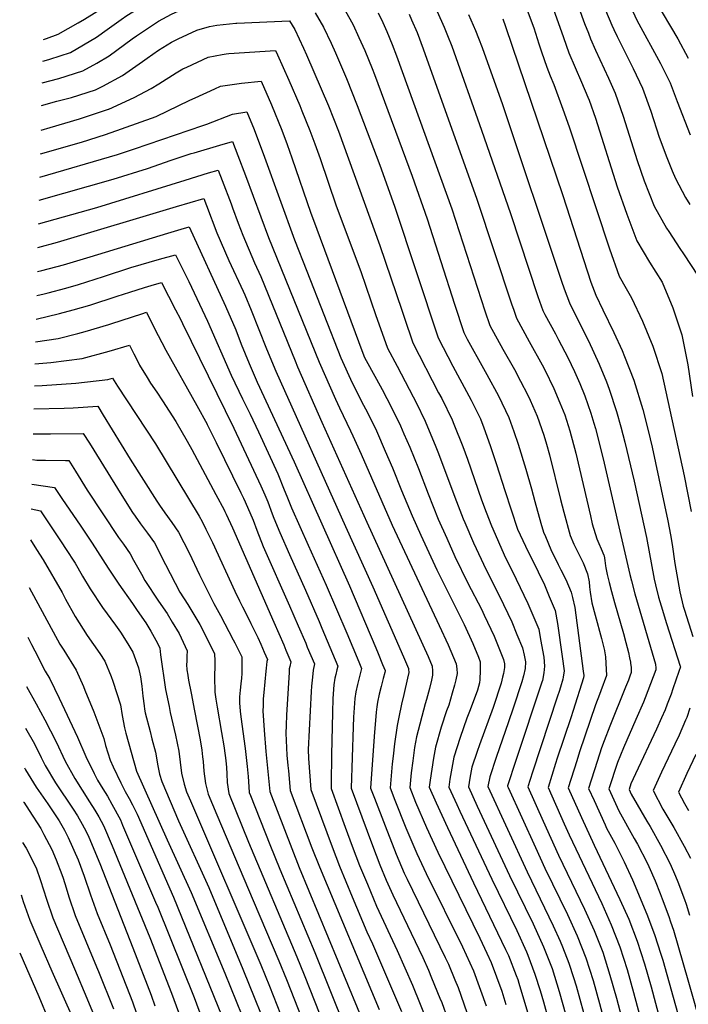
# Model space of a CAD drawing. Units: inches. Extents: x 2588391 to 2593771, y 1539692 to 1545162.
# Drawn here: x 2588495 to 2588909, y 1543786 to 1544396 of the extents above; entities that cross this region are included whole.
import ezdxf

# ---------------------------------------------------------------- set-up
doc = ezdxf.new("R2010")
doc.units = ezdxf.units.IN
doc.header["$MEASUREMENT"] = 0
doc.layers.add('tile_2467_36_contour_10ft', color=111, linetype='Continuous')

msp = doc.modelspace()

# ---------------------------------------------------------------- linework, layer by layer
at = {"layer": 'tile_2467_36_contour_10ft'}
msp.add_line((2588501.19, 1544073.73, 8410), (2588505.04, 1544067.68, 8410), dxfattribs=at)
for points, elevation in [([(2588509.22, 1544384.06), (2588511.1, 1544384.7), (2588518.41, 1544387.31), (2588530.76, 1544394.35), (2588534.69, 1544396.62), (2588550.08, 1544406.21), (2588563.65, 1544414.89), (2588567.07, 1544416.9), (2588581.17, 1544424.68), (2588592.81, 1544430.59), (2588598.33, 1544432.86), (2588619.34, 1544441.04), (2588632.4, 1544443.29), (2588637.9, 1544444.16), (2588645.06, 1544445.16)], 8200), ([(2588508.87, 1544370.51), (2588511.23, 1544371.13), (2588513.17, 1544371.75), (2588526.04, 1544375.97), (2588542.17, 1544385.5), (2588548.67, 1544390.17), (2588557.39, 1544396.37), (2588560.86, 1544398.79), (2588572.81, 1544406.05), (2588584.28, 1544412.59), (2588588.78, 1544414.73), (2588597.04, 1544418.21), (2588606.55, 1544422.12), (2588611.27, 1544423.93), (2588628.74, 1544427.23), (2588639.55, 1544428.11)], 8210), ([(2588818.68, 1544421.33), (2588831.41, 1544385.17), (2588834.87, 1544375.68), (2588842.68, 1544357.56), (2588846.64, 1544348.18), (2588847.34, 1544346.3), (2588851.26, 1544335.2), (2588864.74, 1544292.67), (2588870.69, 1544275.66), (2588876.9, 1544259.15), (2588884.75, 1544245.92), (2588892.65, 1544233.42), (2588899.18, 1544217.67), (2588904.87, 1544200.91), (2588908.43, 1544182.29), (2588911.42, 1544162.59)], 8140), ([(2588508.53, 1544357.2), (2588518.8, 1544359.89), (2588533.75, 1544364.51), (2588542.32, 1544369.42), (2588550, 1544373.87), (2588564.31, 1544384.51), (2588566.83, 1544386.28), (2588580.57, 1544395.42), (2588588.69, 1544399.68), (2588597.2, 1544403.72), (2588602.86, 1544406.11), (2588616.98, 1544409.78), (2588620.86, 1544410.53), (2588631.07, 1544411.51), (2588634.27, 1544411.79)], 8220), ([(2588805.94, 1544410.59), (2588813.07, 1544391.16), (2588816.27, 1544381.41), (2588817.82, 1544376.38), (2588821.12, 1544366.79), (2588823.28, 1544361.42), (2588825.54, 1544356.01), (2588831.1, 1544340.81), (2588834.9, 1544329.89), (2588859.94, 1544254.28), (2588865.88, 1544237.22), (2588870.36, 1544229.68), (2588873.54, 1544223.9), (2588880.37, 1544209.32), (2588886.73, 1544193.81), (2588892.35, 1544176.91), (2588906.2, 1544113.34), (2588910.6, 1544091.27)], 8150), ([(2588888.15, 1544408.29), (2588902.23, 1544384.41), (2588908.81, 1544372.43)], 8100), ([(2588696.18, 1544402.07), (2588701.24, 1544393.09), (2588704.76, 1544385.3), (2588708.3, 1544377.21), (2588712.92, 1544366.08), (2588714.35, 1544362.29), (2588737.65, 1544299.16), (2588747, 1544272.77), (2588763.97, 1544219.93), (2588769.68, 1544202.29), (2588771.73, 1544198.22), (2588781.85, 1544180.01), (2588783.94, 1544176.34), (2588791.22, 1544162.99), (2588797.63, 1544149.61), (2588800.75, 1544141), (2588803.48, 1544133.07), (2588808.24, 1544117.57), (2588811.72, 1544105.27), (2588813.64, 1544097.42), (2588817.51, 1544084.08), (2588819.17, 1544078.43), (2588820.24, 1544075.79), (2588823.63, 1544067.78), (2588828.09, 1544058.47), (2588829.74, 1544055.11), (2588832.86, 1544049.04), (2588836.31, 1544041.23), (2588837.05, 1544037.97), (2588838.41, 1544031.75), (2588843.68, 1543992.37), (2588844.03, 1543989.54), (2588843.87, 1543988.14), (2588837.57, 1543968), (2588836.02, 1543963.26), (2588827.48, 1543938.27), (2588826.48, 1543935.06), (2588821.89, 1543920.25), (2588831.9, 1543897.72), (2588834.96, 1543890.84), (2588836.97, 1543886.46), (2588855.16, 1543848.32), (2588861.06, 1543834.97), (2588866.32, 1543821.41), (2588870.84, 1543807.25), (2588874.93, 1543792.96), (2588884.42, 1543757.6)], 8210), ([(2588840.88, 1544403.63), (2588844.57, 1544393.92), (2588846.89, 1544387.9), (2588848.26, 1544384.34), (2588851.38, 1544377.33), (2588859.36, 1544360.09), (2588863.5, 1544350.78), (2588868.53, 1544336.44), (2588877.06, 1544308.98), (2588881.45, 1544296.32), (2588887.73, 1544280.68), (2588895.36, 1544267.03), (2588896.66, 1544264.96), (2588903.51, 1544254.41), (2588905.81, 1544251.06), (2588914.95, 1544237.16)], 8130), ([(2588857.58, 1544402.09), (2588861.38, 1544392.83), (2588862.59, 1544390.23), (2588864.63, 1544385.9), (2588874.61, 1544366.05), (2588880.38, 1544353.92), (2588885.55, 1544339.61), (2588890.77, 1544323.44), (2588895.47, 1544310.91), (2588898.72, 1544302.53), (2588900.86, 1544297.74), (2588907.01, 1544286), (2588909.71, 1544281.58)], 8120), ([(2588628.56, 1544394.13), (2588629.15, 1544394.19), (2588661.7, 1544395.62), (2588664.94, 1544390.28), (2588670.36, 1544378.61), (2588672.31, 1544374.42), (2588685.83, 1544342.79), (2588692.06, 1544327.17), (2588717.77, 1544256.2), (2588731.22, 1544216.18), (2588732.72, 1544211.75), (2588738.16, 1544195.84), (2588754.13, 1544164.96), (2588756.01, 1544161.45), (2588762.56, 1544148.07), (2588763.6, 1544145.53), (2588769.14, 1544131.57), (2588771.97, 1544123.77), (2588780.78, 1544098.49), (2588783.6, 1544090.89), (2588786.84, 1544082.44), (2588787.63, 1544080.59), (2588794.8, 1544064.48), (2588802.14, 1544049.35), (2588809.47, 1544034.22), (2588816.12, 1544018.32), (2588817.31, 1544012), (2588819.23, 1544000.96), (2588819.78, 1543995.32), (2588819.36, 1543991.36), (2588818.38, 1543986.48), (2588818.05, 1543985.46), (2588801.97, 1543936.86), (2588796.87, 1543921.21), (2588796.77, 1543920.9), (2588797.1, 1543920.17), (2588814.13, 1543882.89), (2588819.99, 1543870.21), (2588833.92, 1543841.48), (2588839.97, 1543828.17), (2588845.29, 1543814.63), (2588849.79, 1543800.47), (2588853.8, 1543786.16), (2588868.79, 1543729.41)], 8230), ([(2588677.59, 1544400.58), (2588682.88, 1544391.67), (2588687.46, 1544381.7), (2588690.14, 1544375.8), (2588696.94, 1544359.9), (2588703.71, 1544343.09), (2588717.69, 1544306), (2588726.86, 1544280.69), (2588753.92, 1544199.06), (2588762.89, 1544181.52), (2588772.84, 1544163.01), (2588774.21, 1544160.32), (2588779.97, 1544148.84), (2588782.13, 1544143.17), (2588786.14, 1544132.31), (2588790, 1544120.48), (2588795.17, 1544104.35), (2588803.08, 1544080.42), (2588807.9, 1544069.73), (2588815.82, 1544053.95), (2588819.65, 1544045.78), (2588822.65, 1544038.59), (2588826.27, 1544029.84), (2588827.82, 1544021.86), (2588830.67, 1544001.46), (2588831.8, 1543992.46), (2588831.32, 1543988.62), (2588831.12, 1543987.31), (2588829.6, 1543982.46), (2588828.73, 1543979.69), (2588827.79, 1543976.74), (2588822.49, 1543960.49), (2588812.21, 1543929.76), (2588809.33, 1543920.57), (2588818.8, 1543899.21), (2588828.44, 1543878.15), (2588844.44, 1543844.61), (2588850.43, 1543831.55), (2588855.8, 1543818.02), (2588860.28, 1543803.85), (2588864.28, 1543789.53), (2588887.74, 1543700.61)], 8220), ([(2588716.56, 1544400.49), (2588719.61, 1544394.52), (2588722.06, 1544388.9), (2588725.33, 1544380.83), (2588727.94, 1544373.9), (2588762.21, 1544279.09), (2588782.8, 1544215.71), (2588785.9, 1544206.55), (2588793.86, 1544192.06), (2588801.06, 1544179.3), (2588804.87, 1544172.09), (2588809.24, 1544163.78), (2588810.9, 1544160.27), (2588815.17, 1544150.38), (2588819.24, 1544138.58), (2588820.95, 1544133.12), (2588822.8, 1544126.43), (2588829.55, 1544098.85), (2588831.67, 1544090.92), (2588835.65, 1544076.38), (2588837.93, 1544071.05), (2588840.61, 1544065.67), (2588842.68, 1544061.52), (2588843.62, 1544059.5), (2588846.45, 1544052.73), (2588847.33, 1544047.76), (2588847.54, 1544044.51), (2588847.99, 1544041.33), (2588849.13, 1544034.7), (2588851.02, 1544027.1), (2588855.03, 1544012.5), (2588856.82, 1544005.11), (2588856.87, 1544004.84), (2588857.45, 1544001.2), (2588857.79, 1543997.34), (2588858.21, 1543989.58), (2588854.58, 1543980.16), (2588853.71, 1543977.91), (2588851.29, 1543971.39), (2588841.45, 1543942.29), (2588839.66, 1543936.65), (2588834.45, 1543919.93), (2588842.7, 1543901.47), (2588850.49, 1543884.46), (2588866.48, 1543850.68), (2588871.92, 1543838.47), (2588877.17, 1543824.9), (2588881.72, 1543810.76), (2588885.76, 1543796.45), (2588893.84, 1543766.15)], 8200), ([(2588735.84, 1544399.63), (2588737.41, 1544396.21), (2588740.75, 1544388.42), (2588744.51, 1544378.13), (2588777.7, 1544284.94), (2588799.31, 1544220.01), (2588800.63, 1544216.15), (2588802.31, 1544211.25), (2588810.24, 1544196.75), (2588818.28, 1544182.28), (2588819.88, 1544179.21), (2588825.5, 1544167.57), (2588829.31, 1544158.75), (2588832.22, 1544151.26), (2588835.47, 1544141.36), (2588839.16, 1544127.43), (2588848.13, 1544088.58), (2588849.34, 1544083.72), (2588852.06, 1544074.35), (2588853.3, 1544071.52), (2588854.87, 1544068.14), (2588856.54, 1544064.17), (2588856.61, 1544063.88), (2588857.13, 1544060.92), (2588857.51, 1544057.52), (2588857.7, 1544056.41), (2588858.6, 1544052.29), (2588859.15, 1544049.8), (2588859.74, 1544047.32), (2588861.17, 1544041.7), (2588863.06, 1544034.82), (2588868.65, 1544015.57), (2588870.12, 1544010.08), (2588871.66, 1544003.79), (2588872.35, 1544000.61), (2588872.91, 1543997.95), (2588873.02, 1543997.26), (2588873.33, 1543994.49), (2588873.5, 1543991.39), (2588872.61, 1543989.11), (2588871.66, 1543986.68), (2588869.95, 1543982.35), (2588860.1, 1543958.24), (2588856.65, 1543949.16), (2588855.11, 1543944.69), (2588852.33, 1543936.33), (2588847, 1543919.6), (2588850.41, 1543912.07), (2588857.26, 1543897.07), (2588858.19, 1543895.04), (2588863.31, 1543885.59), (2588869.14, 1543874.08), (2588874.23, 1543862.92), (2588882.18, 1543844.12), (2588883.51, 1543840.65), (2588888.11, 1543828.43), (2588891.62, 1543817.37), (2588892.95, 1543813.07), (2588907.24, 1543761.97)], 8190), ([(2588753.27, 1544401.41), (2588757.47, 1544391.74), (2588759.65, 1544386.58), (2588762.31, 1544379.85), (2588780.65, 1544327.73), (2588798.63, 1544276.04), (2588815.65, 1544224.69), (2588818.73, 1544215.96), (2588820.01, 1544213.51), (2588826.43, 1544201.39), (2588828.44, 1544197.77), (2588834.09, 1544186.81), (2588838.28, 1544178.21), (2588841.67, 1544170.62), (2588844.62, 1544163.06), (2588848.45, 1544152.29), (2588850.28, 1544146.18), (2588851.23, 1544142.85), (2588856.09, 1544123.92), (2588872.64, 1544052.29), (2588873.6, 1544048.26), (2588875.77, 1544040.17), (2588888.42, 1543996.59), (2588888.52, 1543996.21), (2588888.73, 1543994.56), (2588888.79, 1543993.2), (2588882.07, 1543975.83), (2588881, 1543973.09), (2588876.37, 1543962.36), (2588868.7, 1543944.76), (2588864.99, 1543935.76), (2588859.56, 1543919.28), (2588865.86, 1543905.59), (2588875.28, 1543888.47), (2588877.27, 1543885), (2588883.25, 1543873.49), (2588884.26, 1543871.22), (2588888.18, 1543862.34), (2588891.35, 1543854.43), (2588892.57, 1543851.21), (2588896.65, 1543840.1), (2588897.79, 1543836.92), (2588899.66, 1543831.63), (2588908.59, 1543800.89), (2588917.46, 1543769.59)], 8180), ([(2588772.53, 1544399.59), (2588776.97, 1544389.56), (2588778.91, 1544384.86), (2588781.12, 1544379.1), (2588793.59, 1544343.75), (2588830.29, 1544234.14), (2588831.94, 1544229.36), (2588835.14, 1544220.66), (2588842.44, 1544205.98), (2588846.97, 1544197.06), (2588850.36, 1544189.94), (2588853.65, 1544182.65), (2588858.18, 1544171.67), (2588859.82, 1544167.13), (2588864.42, 1544153.31), (2588867, 1544143.85), (2588869.41, 1544134.39), (2588875.23, 1544110.22), (2588882.86, 1544075.12), (2588887.64, 1544049.28), (2588888.4, 1544045.9), (2588890.4, 1544038.23), (2588891.93, 1544032.91), (2588895.29, 1544021.84), (2588903.76, 1543995.43), (2588903.9, 1543994.93), (2588903.03, 1543992.14), (2588899.32, 1543981.34), (2588898.1, 1543978.1), (2588895.73, 1543971.91), (2588894.39, 1543968.39), (2588892.13, 1543963.26), (2588889.03, 1543956.23), (2588876.04, 1543928.63), (2588873.29, 1543922.44), (2588872.12, 1543918.95), (2588873.47, 1543916.04), (2588883.13, 1543899.25), (2588885.13, 1543895.94), (2588891.68, 1543884.4), (2588897.62, 1543872.88), (2588900.9, 1543865.16), (2588902.28, 1543861.75), (2588906.38, 1543850.63), (2588907.4, 1543847.71), (2588909.55, 1543840.96)], 8170), ([(2588793.96, 1544396.78), (2588795.59, 1544392.01), (2588831.02, 1544287.22), (2588848.34, 1544233.56), (2588851.56, 1544225.37), (2588855.86, 1544216.32), (2588862.7, 1544202.26), (2588867.73, 1544191.05), (2588869.22, 1544187.52), (2588874.98, 1544172.74), (2588880.67, 1544154.54), (2588883.92, 1544141.56), (2588886.4, 1544131.28), (2588896.19, 1544085.55), (2588897.84, 1544076.81), (2588898.8, 1544070.76), (2588900.55, 1544059.01), (2588903.62, 1544041.41), (2588905.66, 1544032.67), (2588906.39, 1544030.1), (2588911.56, 1544013.85)], 8160), ([(2588874.49, 1544401.3), (2588877, 1544396.02), (2588891.5, 1544369.2), (2588897.55, 1544357.12), (2588901.9, 1544345.57), (2588909.92, 1544324.79)], 8110), ([(2588508.16, 1544343.09), (2588517.61, 1544345.82), (2588526.71, 1544348.13), (2588541.61, 1544352.83), (2588546.07, 1544355.14), (2588558.18, 1544361.7), (2588570.65, 1544370.32), (2588573.54, 1544372.38), (2588580.65, 1544377.29), (2588588.65, 1544382.35), (2588592.7, 1544384.43), (2588604.34, 1544389.78), (2588612.2, 1544392.03), (2588616.73, 1544392.81), (2588628.56, 1544394.13)], 8230), ([(2588622.41, 1544375.09), (2588624.12, 1544375.33), (2588653.08, 1544377.17), (2588654.38, 1544374.41), (2588661.38, 1544358.75), (2588668.04, 1544343.15), (2588669.42, 1544339.77), (2588674.38, 1544327.52), (2588677.33, 1544319.39), (2588680.62, 1544310.3), (2588690.66, 1544280.86), (2588705.85, 1544240.14), (2588715.25, 1544212.92), (2588717.07, 1544207.71), (2588722.4, 1544192.62), (2588728.36, 1544181.36), (2588738.4, 1544162.41), (2588740.19, 1544158.83), (2588745.74, 1544147.34), (2588752.43, 1544131.44), (2588754.07, 1544127.35), (2588764.24, 1544100.15), (2588769.38, 1544086.8), (2588770.28, 1544084.49), (2588775.75, 1544071.86), (2588783.62, 1544055.23), (2588791.77, 1544038.81), (2588799.4, 1544022.8), (2588802.65, 1544014.93), (2588805.98, 1544006.82), (2588807.07, 1544002.22), (2588807.98, 1543998.14), (2588807.7, 1543993.86), (2588806.73, 1543989.41), (2588805.64, 1543985.65), (2588800.24, 1543969.26), (2588797.44, 1543960.88), (2588789.86, 1543938.82), (2588785.81, 1543926.7), (2588784.64, 1543920.76), (2588809.03, 1543867.93), (2588825.18, 1543834.39), (2588829.52, 1543824.81), (2588830.89, 1543821.33), (2588834.86, 1543811.27), (2588837.71, 1543802.25), (2588839.32, 1543797.1), (2588843.89, 1543780.65)], 8240), ([(2588507.77, 1544327.85), (2588513.36, 1544329.4), (2588531.58, 1544334.81), (2588549.58, 1544340.79), (2588549.69, 1544340.83), (2588549.75, 1544340.85), (2588565.48, 1544348.01), (2588576.1, 1544353.52), (2588580.77, 1544356.41), (2588591.56, 1544363.3), (2588595.66, 1544365.76), (2588598.02, 1544366.87), (2588611.39, 1544373.12), (2588620.08, 1544374.77), (2588622.41, 1544375.09)], 8240), ([(2588507.39, 1544313.08), (2588532.76, 1544320.35), (2588547.79, 1544325.11), (2588557.69, 1544328.52), (2588579.15, 1544336.31), (2588599.93, 1544346.33), (2588603.23, 1544347.85), (2588615.37, 1544353.32)], 8250), ([(2588615.37, 1544353.32), (2588619.06, 1544354.98), (2588631.91, 1544356.92), (2588644.19, 1544358.13), (2588650.51, 1544343.5), (2588656.93, 1544327.87), (2588660.24, 1544318.86), (2588663.25, 1544310.65), (2588674.96, 1544276.23), (2588675.9, 1544273.67), (2588707.12, 1544189.48), (2588708.29, 1544186.81), (2588715.58, 1544173.27), (2588719.04, 1544166.97), (2588724.94, 1544155.7), (2588730.47, 1544144.35), (2588732.58, 1544139.52), (2588736.23, 1544131.16), (2588741.62, 1544117.87), (2588747.66, 1544102.21), (2588753.87, 1544086.53), (2588759.16, 1544074.7), (2588764.26, 1544063.4), (2588772.31, 1544046.91), (2588780.66, 1544030.64), (2588782.4, 1544027.01), (2588788.54, 1544014.03), (2588791.9, 1544005.74), (2588794.38, 1543999.52), (2588794.89, 1543996.82), (2588794.89, 1543994.53), (2588794.3, 1543990.91), (2588793.79, 1543988.57), (2588792.89, 1543984.82), (2588787.94, 1543969.7), (2588779.4, 1543946.64), (2588778, 1543942.57), (2588774.78, 1543932.77), (2588773.45, 1543926.03), (2588772.53, 1543920.6), (2588778.08, 1543908.48), (2588779.43, 1543905.58), (2588798.06, 1543865.64), (2588812.66, 1543835.68), (2588819.09, 1543821.45), (2588824.43, 1543807.91), (2588828.85, 1543793.73), (2588834.73, 1543772.3)], 8250), ([(2588608.03, 1544330.64), (2588610.46, 1544331.47), (2588626.4, 1544337.63), (2588635.29, 1544339.09), (2588639.8, 1544328.21), (2588646.29, 1544310.99), (2588664.86, 1544259.71), (2588672.47, 1544240.37), (2588693.63, 1544186.68), (2588700.45, 1544171.17), (2588707.56, 1544157.28), (2588710.01, 1544152.62), (2588715.53, 1544141.27), (2588721.01, 1544128.81), (2588725.44, 1544118.39), (2588731.2, 1544104.25), (2588737.68, 1544088.54), (2588743.04, 1544076.7), (2588752.98, 1544055.1), (2588769.98, 1544021.14), (2588775.33, 1544009.45), (2588778.8, 1544000.92), (2588779.91, 1543998.17), (2588779.89, 1543992.62), (2588779.74, 1543987.03), (2588779.38, 1543985.1), (2588778.17, 1543980.55), (2588773.58, 1543968.29), (2588771.64, 1543963.21), (2588767.36, 1543951.21), (2588763.62, 1543938.91), (2588762.29, 1543932.17), (2588761.13, 1543925.34), (2588760.41, 1543920.45), (2588765.32, 1543909.56), (2588767.22, 1543905.42), (2588786.99, 1543863.34), (2588802.52, 1543831.58), (2588808.49, 1543818.31), (2588809.35, 1543816.1), (2588813.79, 1543804.49), (2588817.06, 1543794.18), (2588819.14, 1543787.28), (2588822.01, 1543776.67)], 8260), ([(2588507.01, 1544298.61), (2588555.16, 1544312.76), (2588565.68, 1544316.23), (2588608.03, 1544330.64)], 8260), ([(2588602.57, 1544313.73), (2588618.59, 1544318.53), (2588626.39, 1544320.67), (2588629.76, 1544312.06), (2588634.49, 1544299.73), (2588648.7, 1544261.16), (2588680.14, 1544183.89), (2588690.18, 1544161.02), (2588692.61, 1544155.52), (2588699.54, 1544141.27), (2588701.01, 1544138.28), (2588706.04, 1544126.85), (2588725.25, 1544082.75), (2588754.47, 1544020.6), (2588759.97, 1544008.71), (2588764.91, 1543996.77), (2588765.48, 1543993.81), (2588765.62, 1543990.91), (2588764.76, 1543986.96), (2588763.91, 1543983.67), (2588762.52, 1543978.56), (2588760.41, 1543971.31), (2588759.09, 1543967.61), (2588755.68, 1543957.64), (2588752.15, 1543945.23), (2588750.96, 1543938.41), (2588749.82, 1543931.57), (2588748.81, 1543924.65), (2588748.3, 1543920.3), (2588752.56, 1543910.63), (2588759.54, 1543895.32), (2588775.65, 1543860.97), (2588795.64, 1543819.75), (2588797.33, 1543815.99), (2588802.12, 1543803.67), (2588803.12, 1543801.05), (2588803.86, 1543798.72), (2588806.74, 1543789.17), (2588809.35, 1543780.29)], 8270), ([(2588506.64, 1544284.4), (2588552.41, 1544297.34), (2588573.66, 1544303.97), (2588588.45, 1544309.1), (2588600.89, 1544313.23), (2588602.57, 1544313.73)], 8270), ([(2588597.11, 1544296.87), (2588611.62, 1544301.37), (2588617.48, 1544303.06), (2588619.99, 1544296.54), (2588625.53, 1544282.01), (2588626.43, 1544279.56), (2588629.95, 1544270.08), (2588632.72, 1544262.6), (2588640.01, 1544245.57), (2588643.92, 1544237.12), (2588665.21, 1544184.67), (2588666.65, 1544181.09), (2588681.78, 1544146.8), (2588709.65, 1544084.59), (2588747.63, 1544001.35), (2588750.17, 1543995.39), (2588750.3, 1543992.53), (2588750.25, 1543989.72), (2588750.15, 1543988.82), (2588749.69, 1543986.8), (2588748.4, 1543981.63), (2588746.59, 1543974.65), (2588745.81, 1543972), (2588740.43, 1543951.67), (2588739.23, 1543944.86), (2588738.09, 1543936.59), (2588737.19, 1543929.24), (2588736.18, 1543920.14), (2588739.85, 1543911.11), (2588746.7, 1543895.44), (2588753.69, 1543880.15), (2588779.62, 1543826.66), (2588783.88, 1543817.47), (2588786.57, 1543811.56), (2588789.97, 1543802.71), (2588793.3, 1543793.79), (2588795.71, 1543785.56)], 8280), ([(2588506.26, 1544269.69), (2588542.41, 1544279.91), (2588597.11, 1544296.87)], 8280), ([(2588505.88, 1544255.01), (2588518.01, 1544258.29), (2588591.8, 1544280.42)], 8290), ([(2588591.8, 1544280.42), (2588608.57, 1544285.45), (2588610.26, 1544281.02), (2588616.75, 1544264.04), (2588624.15, 1544247), (2588633.02, 1544227.92), (2588634.01, 1544225.6), (2588637.92, 1544216.08), (2588647.44, 1544192.16), (2588653.16, 1544178.29), (2588696.32, 1544081.97), (2588713.44, 1544044.63), (2588732.41, 1544001.26), (2588735.54, 1543994.02), (2588735.58, 1543991.03), (2588735.54, 1543990.68), (2588734.91, 1543987.93), (2588732.61, 1543977.91), (2588731.21, 1543971.91), (2588729.47, 1543963.82), (2588728.44, 1543958.59), (2588726.79, 1543947.27), (2588725.87, 1543939.57), (2588725.34, 1543934.78), (2588724.07, 1543919.99), (2588727.08, 1543912.29), (2588733.87, 1543895.15), (2588740.66, 1543879.32), (2588746.41, 1543866.84), (2588768.88, 1543821.45), (2588775.71, 1543806.5), (2588783.56, 1543784.68)], 8290), ([(2588586.43, 1544263.82), (2588594.61, 1544266.29), (2588599.66, 1544267.85), (2588622.13, 1544218.73), (2588628.39, 1544203.92), (2588631.86, 1544194.98), (2588636.65, 1544183.07), (2588641.76, 1544171.47), (2588664.7, 1544122.04), (2588698.93, 1544045.11), (2588715.23, 1544006.75), (2588716.65, 1544003.33), (2588719.42, 1543996.43), (2588720.91, 1543992.66), (2588720.93, 1543992.53), (2588720.7, 1543991.54), (2588719.79, 1543987.8), (2588718.52, 1543982.73), (2588717.35, 1543978), (2588716.34, 1543973.13), (2588715.84, 1543970.27), (2588715.37, 1543966.97), (2588714.17, 1543951.85), (2588711.95, 1543919.83), (2588714.35, 1543913.54), (2588720.92, 1543896.32), (2588727.76, 1543878.86), (2588732.84, 1543867.1), (2588734.62, 1543863.21), (2588758.24, 1543814.83), (2588760.15, 1543810.63), (2588764.22, 1543800.91), (2588766.16, 1543796.19), (2588773.55, 1543775.34)], 8300), ([(2588505.5, 1544240.1), (2588508.28, 1544240.79), (2588521.65, 1544244.26), (2588538.23, 1544249.25), (2588586.43, 1544263.82)], 8300), ([(2588581.22, 1544247.72), (2588591.04, 1544250.57), (2588599.26, 1544233.86), (2588610.96, 1544209.29), (2588625.53, 1544175.86), (2588632.57, 1544161.08), (2588637.36, 1544151.7), (2588642.52, 1544140.61), (2588654.44, 1544114.73), (2588658.51, 1544104.71), (2588660.03, 1544100.84), (2588662.86, 1544093.65), (2588673.2, 1544070.46), (2588684.52, 1544045.59), (2588697.17, 1544015.9), (2588704.71, 1543998), (2588706.34, 1543993.96), (2588703.86, 1543983.98), (2588702.87, 1543979.5), (2588702.22, 1543975.41), (2588701.43, 1543963.83), (2588701.12, 1543957.76), (2588699.84, 1543919.68), (2588713.07, 1543884.09), (2588717.73, 1543872.17), (2588721.68, 1543862.64), (2588725.72, 1543853.69), (2588737.15, 1543829.88), (2588744.35, 1543814.83), (2588747.82, 1543806.82), (2588749.78, 1543802.09), (2588754.95, 1543789.42), (2588756.04, 1543786.74), (2588759.62, 1543776.89)], 8310), ([(2588505.12, 1544225.31), (2588509.72, 1544226.34), (2588512.12, 1544226.89), (2588523.11, 1544229.9), (2588531.03, 1544232.11), (2588546.56, 1544237.03), (2588563.46, 1544242.57), (2588581.22, 1544247.72)], 8310), ([(2588504.74, 1544210.64), (2588519.18, 1544213.99), (2588527.64, 1544216.39), (2588537.94, 1544219.33), (2588554.92, 1544224.75), (2588562.83, 1544227.37), (2588571.81, 1544230.31), (2588575.97, 1544231.49)], 8320), ([(2588575.97, 1544231.49), (2588582.46, 1544233.34), (2588591.11, 1544216.45), (2588594.17, 1544210.48), (2588595.43, 1544207.99), (2588627.26, 1544143.02), (2588643.99, 1544107.29), (2588646.47, 1544101.63), (2588648.2, 1544097.36), (2588651.04, 1544089.92), (2588652.1, 1544087.22), (2588655.66, 1544078.35), (2588661.7, 1544064.74), (2588671.65, 1544042.6), (2588680.07, 1544023), (2588681.77, 1544019), (2588691.76, 1543995.37), (2588691.1, 1543993.12), (2588690.35, 1543990.24), (2588689.84, 1543987.86), (2588689.21, 1543983.76), (2588688.66, 1543975.27), (2588688.37, 1543966.6), (2588687.73, 1543940.31), (2588687.5, 1543922.56), (2588687.6, 1543919.44), (2588696.24, 1543895.61), (2588700.58, 1543883.68), (2588705.17, 1543871.75), (2588709.99, 1543860.11), (2588715.68, 1543846.62), (2588728.45, 1543819.05), (2588737.86, 1543797.52), (2588747.02, 1543775.09)], 8320), ([(2588504.37, 1544196.6), (2588518.38, 1544198.6), (2588530.65, 1544201.68), (2588535.17, 1544202.84), (2588549.69, 1544207.26), (2588551.68, 1544207.87), (2588570.31, 1544213.97)], 8330), ([(2588570.31, 1544213.97), (2588573.13, 1544214.89), (2588577.85, 1544205.15), (2588585.06, 1544191.45), (2588604.27, 1544157.07), (2588610.63, 1544145.53), (2588610.8, 1544145.21), (2588616.29, 1544134.09), (2588631.63, 1544102.79), (2588633.19, 1544099.6), (2588634.33, 1544097.22), (2588639.11, 1544085.98), (2588641.45, 1544079.64), (2588645.51, 1544069.61), (2588661.8, 1544032.84), (2588667.17, 1544020.31), (2588671.74, 1544009.58), (2588672.72, 1544007.26), (2588677.17, 1543996.77), (2588676.38, 1543993), (2588675.88, 1543988.52), (2588675.4, 1543983.01), (2588675.22, 1543979.71), (2588673.39, 1543943.66), (2588673.4, 1543938.24), (2588674.91, 1543918.85), (2588688.08, 1543883.26), (2588692.66, 1543871.33), (2588700.48, 1543852.4), (2588709.69, 1543830.61), (2588713.14, 1543823.11), (2588731.19, 1543781.28)], 8330), ([(2588504.02, 1544182.89), (2588513.77, 1544183.75), (2588533.34, 1544186.26), (2588549.97, 1544190.63), (2588562.55, 1544194.42), (2588563.44, 1544192.71)], 8340), ([(2588563.44, 1544192.71), (2588565.34, 1544189.03), (2588566.83, 1544185.99), (2588568.87, 1544182.14), (2588573.53, 1544174.31), (2588575.69, 1544170.92), (2588579.5, 1544165.29), (2588582.94, 1544159.95), (2588591.2, 1544147.09), (2588598.27, 1544134.97), (2588601.2, 1544129.72), (2588616.15, 1544101.92), (2588621.19, 1544092.44), (2588621.7, 1544091.41), (2588622.57, 1544089.59), (2588626.48, 1544081.24), (2588652.09, 1544022.71), (2588658.2, 1544008.55), (2588659.53, 1544005.4), (2588662.58, 1543998.18), (2588661.84, 1543995.23), (2588661.61, 1543993.76), (2588661.47, 1543991.39), (2588659.9, 1543965.17), (2588659.58, 1543958.54), (2588659.39, 1543953.82), (2588659.9, 1543944.76), (2588660.16, 1543940.26), (2588660.7, 1543933.77), (2588661.01, 1543930.49), (2588662.21, 1543918.27), (2588675.6, 1543882.84), (2588680.21, 1543870.92), (2588717.36, 1543782.44)], 8340), ([(2588503.66, 1544169.17), (2588508.52, 1544169.41), (2588529.32, 1544170.91), (2588549.17, 1544173.19), (2588551.97, 1544173.94), (2588555.26, 1544168.95)], 8350), ([(2588555.26, 1544168.95), (2588578.74, 1544133.21), (2588605.67, 1544088.4), (2588607.59, 1544085.03), (2588609.94, 1544080.28), (2588613.94, 1544072.04), (2588627.81, 1544041.9), (2588630.66, 1544035.89), (2588632.54, 1544032.26), (2588634.04, 1544029.44), (2588637.79, 1544021.93), (2588642.04, 1544013.23), (2588643.91, 1544009.1), (2588646.09, 1544004.14), (2588648, 1543999.59), (2588647.82, 1543998.86), (2588647.7, 1543998.24), (2588647.17, 1543994.23), (2588646.96, 1543992.31), (2588645.74, 1543978.97), (2588645.49, 1543975.08), (2588645.34, 1543970.75), (2588645.26, 1543967.63), (2588645.93, 1543955.81), (2588647.07, 1543942.43), (2588649.51, 1543917.68), (2588658.58, 1543894.17), (2588667.8, 1543870.5), (2588709.56, 1543769.31)], 8350), ([(2588503.29, 1544154.91), (2588522.17, 1544155.31), (2588527.59, 1544155.6), (2588542.89, 1544156.65), (2588546.35, 1544151)], 8360), ([(2588546.35, 1544151), (2588563.01, 1544123.81), (2588579.51, 1544097.74), (2588581.15, 1544095.33), (2588584.55, 1544090.47), (2588588.92, 1544084.56), (2588592.97, 1544078.5), (2588599.51, 1544065.59), (2588605.95, 1544051.99), (2588612.08, 1544039.55), (2588614.75, 1544034.22), (2588619.03, 1544026.88), (2588626.91, 1544011.8), (2588627.85, 1544009.96), (2588632.19, 1544001.2), (2588632.28, 1543990.8), (2588632.03, 1543987.96), (2588631.49, 1543984.41), (2588631.07, 1543980.41), (2588630.77, 1543976.32), (2588630.76, 1543972.74), (2588631.25, 1543967.59), (2588631.63, 1543964.03), (2588634.35, 1543944.29), (2588635.51, 1543933.16), (2588636.11, 1543926.97), (2588636.24, 1543923.92), (2588636.82, 1543917.1), (2588637.59, 1543915.12), (2588649.5, 1543884.81), (2588655.7, 1543869.44), (2588677.48, 1543817.77), (2588696.32, 1543770.42)], 8360), ([(2588502.9, 1544139.53), (2588513.59, 1544139.38), (2588533.98, 1544139.74), (2588537.74, 1544133.63)], 8370), ([(2588537.74, 1544133.63), (2588557.74, 1544101.13), (2588564.42, 1544090.78), (2588566.01, 1544088.45), (2588569.41, 1544083.7), (2588573.78, 1544077.79), (2588578.01, 1544071.81), (2588584.96, 1544058.49), (2588593.78, 1544041.27), (2588598.69, 1544033.62), (2588606.12, 1544021.21), (2588613.92, 1544005.68), (2588615.25, 1544003.01), (2588615.36, 1543998.64), (2588615.35, 1543986.1), (2588615.37, 1543981.88), (2588615.53, 1543979.37), (2588616.15, 1543975.03), (2588616.91, 1543969.92), (2588619.68, 1543954.34), (2588621.07, 1543946.01), (2588621.89, 1543940.07), (2588622.2, 1543936.98), (2588622.6, 1543932.57), (2588622.83, 1543928.6), (2588623.15, 1543923.32), (2588624.12, 1543916.51), (2588636.29, 1543886.25), (2588666.34, 1543815.22), (2588670.84, 1543803.89), (2588693.24, 1543746.92)], 8370), ([(2588502.48, 1544123.59), (2588505.16, 1544123.24), (2588510.45, 1544123.08), (2588522.92, 1544122.88), (2588525.06, 1544122.83), (2588529.12, 1544116.25)], 8380), ([(2588529.12, 1544116.25), (2588536.39, 1544104.45), (2588555.76, 1544075.28), (2588558.82, 1544071.1), (2588562.93, 1544065.07), (2588565.09, 1544061.23), (2588570, 1544052.4), (2588572, 1544048.59), (2588580.58, 1544035.61), (2588585.84, 1544027.97), (2588589.08, 1544022.66), (2588593.29, 1544015.57), (2588598.32, 1544004.81), (2588598.2, 1544001.6), (2588598.03, 1543998.4), (2588597.99, 1543996.15), (2588598.21, 1543993.42), (2588598.37, 1543991.91), (2588598.47, 1543991.03), (2588599.24, 1543986.8), (2588600.75, 1543978.58), (2588602.78, 1543967.67), (2588606.34, 1543949.76), (2588607.44, 1543943.24), (2588607.9, 1543939.21), (2588608.2, 1543936.38), (2588608.72, 1543930.22), (2588609.76, 1543922.7), (2588610.7, 1543918.56), (2588611.43, 1543915.93), (2588616.68, 1543903.23), (2588639.22, 1543850), (2588655.18, 1543812.67), (2588659.8, 1543801.1), (2588683.38, 1543741.21)], 8380), ([(2588502.09, 1544108.33), (2588516.18, 1544106.14), (2588520.76, 1544099.39)], 8390), ([(2588520.76, 1544099.39), (2588532.39, 1544082.28), (2588539.55, 1544071.66), (2588549.32, 1544056.22), (2588555.95, 1544046.2), (2588564.38, 1544034.22), (2588567.32, 1544029.98), (2588572.68, 1544022.19), (2588575.74, 1544017.05), (2588580.03, 1544009.73), (2588581.39, 1544006.62), (2588581.86, 1544002.38), (2588584.92, 1543980.83), (2588587.08, 1543970.34), (2588587.89, 1543966.58), (2588591.04, 1543952.51), (2588593.16, 1543942.7), (2588594, 1543935.85), (2588594.86, 1543929), (2588596.51, 1543922.17), (2588597.97, 1543917.4), (2588600.32, 1543911.85), (2588643.99, 1543810.11), (2588649.31, 1543796.94), (2588656.17, 1543779.59)], 8390), ([(2588501.69, 1544092.91), (2588507.55, 1544091.69), (2588512.92, 1544083.59)], 8400), ([(2588512.92, 1544083.59), (2588520.72, 1544071.83), (2588522.97, 1544068.36), (2588528.9, 1544059.21), (2588530.59, 1544056.32), (2588533.57, 1544051.2), (2588538.14, 1544043.36), (2588545.87, 1544031.8), (2588553.94, 1544020.88), (2588557.02, 1544016.53), (2588561.66, 1544009.31), (2588564.69, 1544004.16), (2588568.27, 1543994.44), (2588569.34, 1543988.72), (2588570.14, 1543983.02), (2588570.8, 1543976.7), (2588571.62, 1543970.82), (2588571.92, 1543968.71), (2588572.38, 1543966.53), (2588575.31, 1543954.85), (2588576.49, 1543950.28), (2588578.66, 1543942.15), (2588580.08, 1543933.52), (2588581.27, 1543928.48), (2588582.63, 1543923.8), (2588592.99, 1543899.52), (2588611.68, 1543858.11), (2588632.8, 1543807.55), (2588651.13, 1543762.01)], 8400), ([(2588505.04, 1544067.68), (2588509.07, 1544061.33), (2588520.83, 1544041.06), (2588523.02, 1544036.97), (2588528.83, 1544026.22), (2588536.44, 1544014.47), (2588544.3, 1544003.17), (2588547.28, 1543998.56), (2588551.33, 1543989.05), (2588552.35, 1543986.17), (2588557.01, 1543971.45), (2588558.03, 1543964.78), (2588559.47, 1543957.09), (2588560.32, 1543953.77), (2588566.96, 1543930.35), (2588585.96, 1543887.69), (2588600.8, 1543855.1), (2588621.56, 1543804.98), (2588639.17, 1543761.57)], 8410), ([(2588500.43, 1544044.08), (2588519.45, 1544008.99), (2588521.86, 1544005.22), (2588529.46, 1543992.83), (2588533.99, 1543982.86), (2588534.98, 1543980.59), (2588540.56, 1543967.08), (2588546.72, 1543950.44), (2588547.82, 1543946.22), (2588550.63, 1543937.16), (2588552.57, 1543932.92), (2588557.18, 1543923.05), (2588559.84, 1543917.68), (2588562.33, 1543913.37), (2588564.42, 1543909.45), (2588567.37, 1543903.64), (2588589.87, 1543852.08), (2588622.38, 1543772.3)], 8420), ([(2588499.63, 1544013.42), (2588501.85, 1544008.88), (2588503.95, 1544004.82), (2588510.41, 1543992.36), (2588513.2, 1543987.6), (2588519.1, 1543975.48), (2588530.44, 1543951.36), (2588535.64, 1543939.37), (2588540.76, 1543928.93), (2588542.81, 1543924.79), (2588546.07, 1543919.3), (2588548.86, 1543914.74), (2588551.72, 1543909.78), (2588556.93, 1543900.11), (2588558.33, 1543896.86), (2588578.77, 1543849.02), (2588580.1, 1543845.85), (2588602.57, 1543789.85), (2588607.67, 1543776.5)], 8430), ([(2588498.84, 1543982.73), (2588504.73, 1543971.94), (2588510.14, 1543962.05), (2588517.19, 1543948.43), (2588522.81, 1543936.53), (2588528.8, 1543925.78), (2588537.87, 1543911.22), (2588541.05, 1543906.17), (2588543.51, 1543901.94), (2588546.45, 1543896.57), (2588551.8, 1543884.05), (2588575.18, 1543827.1), (2588588.63, 1543792.53), (2588600.12, 1543761.21)], 8440), ([(2588909.7, 1543969.43), (2588907.88, 1543963.64), (2588907.13, 1543961.85), (2588903.08, 1543952.58), (2588900.48, 1543946.93), (2588892.15, 1543929.69), (2588886.96, 1543918.22), (2588893.1, 1543906.8), (2588899.76, 1543895.32), (2588906.31, 1543883.78), (2588910.13, 1543876.23)], 8160), ([(2588498.17, 1543956.96), (2588503.67, 1543947.24), (2588507.93, 1543938.73), (2588510.42, 1543933.79), (2588516.78, 1543923.12), (2588527.71, 1543906.67), (2588530.31, 1543902.54), (2588533.23, 1543897.52), (2588535.73, 1543892.95), (2588537.35, 1543889.38), (2588544.11, 1543872.93), (2588564.63, 1543820.75), (2588576.02, 1543791.39), (2588578.36, 1543784.83)], 8450), ([(2588913.49, 1543940.72), (2588907.94, 1543928.8), (2588902.65, 1543917.34), (2588906.53, 1543910.16), (2588908.83, 1543905.92)], 8150), ([(2588497.54, 1543932.3), (2588498.18, 1543931.09), (2588504.74, 1543920.46), (2588512.05, 1543910), (2588514.09, 1543907.02), (2588518.93, 1543899.44), (2588522.26, 1543893.64), (2588524.68, 1543889.21), (2588530.85, 1543875.4), (2588534.48, 1543865.13), (2588538.33, 1543853.58), (2588542.56, 1543842.07), (2588550.64, 1543822.61), (2588564.43, 1543787.21), (2588571.47, 1543766.72)], 8460), ([(2588496.99, 1543911.09), (2588497.05, 1543910.99), (2588500.37, 1543905.95), (2588507.6, 1543894.63), (2588509.59, 1543891), (2588514.55, 1543881.62), (2588517.15, 1543875.34), (2588520.64, 1543866.17), (2588521.46, 1543863.84), (2588523.41, 1543858), (2588525.09, 1543852.26), (2588528.99, 1543840.72), (2588542.21, 1543808.99), (2588543.45, 1543806.07), (2588552.61, 1543782.94)], 8470), ([(2588496.34, 1543886.13), (2588498.54, 1543882.59), (2588504.77, 1543870.42), (2588507.5, 1543862.45), (2588511.13, 1543850.87), (2588515.08, 1543839.33), (2588528.46, 1543807.62), (2588536.23, 1543789.46), (2588540.69, 1543778.65)], 8480), ([(2588495.5, 1543853.57), (2588496.78, 1543849.45), (2588500.77, 1543837.91), (2588507.59, 1543822.07), (2588514.47, 1543806.23), (2588527.24, 1543777.51)], 8490), ([(2588494.57, 1543817.66), (2588506.38, 1543790.62), (2588512.45, 1543776.13), (2588501.17, 1543733.18), (2588497.33, 1543717.08), (2588495.01, 1543706.94), (2588500.53, 1543677.88), (2588502.72, 1543664.71), (2588508.03, 1543632.07), (2588509.29, 1543620.3), (2588510.98, 1543601.77), (2588511.6, 1543596.69), (2588513.17, 1543584.29), (2588514.82, 1543575.13), (2588517.42, 1543563.66), (2588519.96, 1543553.69), (2588522.5, 1543543.71), (2588527.44, 1543537.85), (2588533.54, 1543530.68), (2588537.82, 1543526.04), (2588548.58, 1543517.46), (2588565.03, 1543504.07), (2588570.07, 1543499.5)], 8500)]:
    msp.add_lwpolyline(points, dxfattribs=dict(at, elevation=elevation))

doc.saveas('drawing.dxf')
